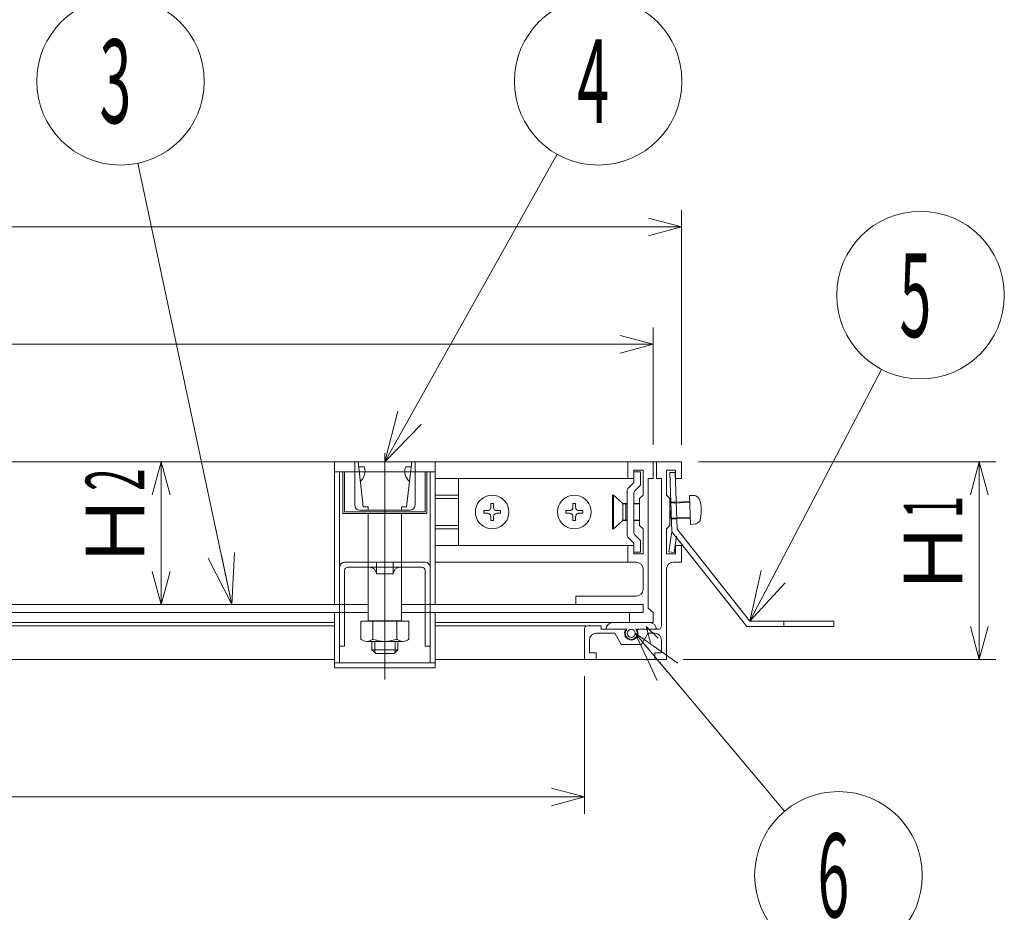
# Model space of a CAD drawing. Units: inches. Extents: x -204014 to -202662, y -371393 to -369543.
# Drawn here: x -203638 to -203345, y -370410 to -370143 of the extents above; entities that cross this region are included whole.
import ezdxf

# ---------------------------------------------------------------- set-up
doc = ezdxf.new("R2010")
doc.units = ezdxf.units.IN
doc.header["$LTSCALE"] = 5
doc.header["$MEASUREMENT"] = 0
doc.header["$PDMODE"] = 65
doc.header["$PDSIZE"] = 0.2
doc.linetypes.add('CENTER2', pattern=[28.575, 19.05, -3.175, 3.175, -3.175])
doc.linetypes.add('DIVIDE', pattern=[1.25, 0.5, -0.25, 0, -0.25, 0, -0.25])
doc.layers.get('DEFPOINTS').update_dxf_attribs({"color": 3, "linetype": 'DIVIDE', "lineweight": 0})
doc.layers.add('1', color=7, linetype='Continuous', lineweight=0)
doc.styles.add('DIMSTANDARD', font='MONOTXT.shx', dxfattribs={"width": 0.857143, "bigfont": 'EXTFONT.shx'})
doc.styles.add('MTSTANDARD', font='MONOTXT.shx', dxfattribs={"bigfont": 'EXTFONT.shx'})
doc.styles.add('MTSTANDARD8', font='MONOTXT.shx', dxfattribs={"width": 0.857143, "bigfont": 'EXTFONT.shx'})
doc.styles.get("Standard").update_dxf_attribs({"font": 'MONOTXT.shx', "width": 0.8, "bigfont": 'EXTFONT.shx'})
doc.dimstyles.new('DIMSTYEX_1', dxfattribs={"dimscale": 5, "dimtxt": 3.136, "dimasz": 2, "dimexe": 1, "dimexo": 1, "dimgap": 1, "dimtad": 3, "dimdec": 3, "dimdsep": 46, "dimtxsty": 'DIMSTANDARD', "dimblk": 'OPEN30', "dimblk1": 'OPEN30', "dimblk2": 'OPEN30', "dimsah": 1, "dimcen": 0, "dimclrd": 1, "dimclre": 1, "dimclrt": 7, "dimadec": 3, "dimazin": 2, "dimtfac": 0.5, "dimtdec": 3, "dimtofl": 0, "dimtmove": 0, "dimatfit": 3, "dimfxl": 1, "dimtolj": 1, "dimtzin": 0, "dimlwd": -1, "dimlwe": -1, "dimarcsym": 0})
doc.dimstyles.new('DIMSTYEX_4', dxfattribs={"dimscale": 5, "dimtxt": 3.5, "dimasz": 3, "dimexe": 1, "dimexo": 1, "dimgap": 1, "dimtad": 3, "dimdec": 3, "dimdsep": 46, "dimtxsty": 'Standard', "dimblk": 'OPEN30', "dimcen": 0, "dimclrd": 1, "dimclre": 1, "dimclrt": 7, "dimadec": 3, "dimazin": 2, "dimtfac": 0.5, "dimtdec": 4, "dimtofl": 0, "dimtmove": 0, "dimatfit": 3, "dimldrblk": 'OPEN30', "dimfxl": 1, "dimtolj": 1, "dimtzin": 0, "dimlwd": -1, "dimlwe": -1, "dimarcsym": 0})

# ---------------------------------------------------------------- blocks, each defined once
blk = doc.blocks.new('_OPEN30')
at = {"color": 0, "linetype": 'ByBlock', "lineweight": -2}
for p, q in [((-1, 0.268), (0, 0)), ((-1, 0.268), (0, 0)), ((0, 0), (-1, -0.268)), ((0, 0), (-1, 0)), ((0, 0), (-1, -0.268)), ((0, 0), (-1, 0))]:
    blk.add_line(p, q, dxfattribs=at)
blk = doc.blocks.new('_D1')
at = {"layer": '1', "color": 1, "linetype": 'ByBlock'}
for p, q in [((-203899.47, -370270.2), (-203899.47, -370235.2)), ((-203449.46, -370270.2), (-203449.46, -370235.2)), ((-203899.47, -370240.2), (-203449.46, -370240.2))]:
    blk.add_line(p, q, dxfattribs=at)
at = {"layer": 'DEFPOINTS', "color": 1, "linetype": 'ByBlock'}
for p in [(-203449.46, -370240.2), (-203899.47, -370275.2), (-203449.46, -370275.2)]:
    blk.add_point(p, dxfattribs=at)
at = {"layer": '1', "color": 1, "linetype": 'ByBlock', "xscale": 9.848077530128649, "yscale": 9.848077530128649, "zscale": 9.848077530128649, "rotation": 180}
blk.add_blockref('_OPEN30', (-203899.47, -370240.2), dxfattribs=at)
at = {"layer": '1', "color": 1, "linetype": 'ByBlock', "xscale": 9.848077530128649, "yscale": 9.848077530128649, "zscale": 9.848077530128649}
blk.add_blockref('_OPEN30', (-203449.46, -370240.2), dxfattribs=at)
at = {"layer": '1', "color": 7, "linetype": 'Continuous', "insert": (-203681.96, -370235.2), "char_height": 17.5, "attachment_point": 7, "line_spacing_factor": 0.803571, "style": 'MTSTANDARD8'}
blk.add_mtext('Ｅ', dxfattribs=at)
blk = doc.blocks.new('_D2')
at = {"layer": '1', "color": 1, "linetype": 'ByBlock'}
for p, q in [((-203907.97, -370270.2), (-203907.97, -370200.2)), ((-203440.96, -370270.2), (-203440.96, -370200.2)), ((-203907.97, -370205.2), (-203440.96, -370205.2))]:
    blk.add_line(p, q, dxfattribs=at)
at = {"layer": 'DEFPOINTS', "color": 1, "linetype": 'ByBlock'}
for p in [(-203440.96, -370205.2), (-203907.97, -370275.2), (-203440.96, -370275.2)]:
    blk.add_point(p, dxfattribs=at)
at = {"layer": '1', "color": 1, "linetype": 'ByBlock', "xscale": 9.848077530128649, "yscale": 9.848077530128649, "zscale": 9.848077530128649, "rotation": 180}
blk.add_blockref('_OPEN30', (-203907.97, -370205.2), dxfattribs=at)
at = {"layer": '1', "color": 1, "linetype": 'ByBlock', "xscale": 9.848077530128649, "yscale": 9.848077530128649, "zscale": 9.848077530128649}
blk.add_blockref('_OPEN30', (-203440.96, -370205.2), dxfattribs=at)
at = {"layer": '1', "color": 7, "linetype": 'Continuous', "insert": (-203681.96, -370200.2), "char_height": 17.5, "attachment_point": 7, "line_spacing_factor": 0.803571, "style": 'MTSTANDARD8'}
blk.add_mtext('Ｂ', dxfattribs=at)
blk = doc.blocks.new('_D5')
at = {"layer": '1', "color": 1, "linetype": 'ByBlock'}
for p, q in [((-203878.98, -370339.2), (-203878.98, -370380.2)), ((-203469.96, -370339.2), (-203469.96, -370380.2)), ((-203878.98, -370375.2), (-203469.96, -370375.2))]:
    blk.add_line(p, q, dxfattribs=at)
at = {"layer": 'DEFPOINTS', "color": 1, "linetype": 'ByBlock'}
for p in [(-203878.98, -370334.2), (-203469.96, -370334.2), (-203469.96, -370375.2)]:
    blk.add_point(p, dxfattribs=at)
at = {"layer": '1', "color": 1, "linetype": 'ByBlock', "xscale": 9.848077530128649, "yscale": 9.848077530128649, "zscale": 9.848077530128649, "rotation": 180}
blk.add_blockref('_OPEN30', (-203878.98, -370375.2), dxfattribs=at)
at = {"layer": '1', "color": 1, "linetype": 'ByBlock', "xscale": 9.848077530128649, "yscale": 9.848077530128649, "zscale": 9.848077530128649}
blk.add_blockref('_OPEN30', (-203469.96, -370375.2), dxfattribs=at)
at = {"layer": '1', "color": 7, "linetype": 'Continuous', "insert": (-203681.97, -370370.2), "char_height": 17.5, "attachment_point": 7, "line_spacing_factor": 0.803571, "style": 'MTSTANDARD8'}
blk.add_mtext('Ｄ', dxfattribs=at)
blk = doc.blocks.new('_D6')
at = {"layer": '1', "color": 1, "linetype": 'ByBlock'}
for p, q in [((-203435.96, -370275.2), (-203347.18, -370275.2)), ((-203352.18, -370275.2), (-203352.18, -370334.2)), ((-203440.46, -370334.2), (-203347.18, -370334.2))]:
    blk.add_line(p, q, dxfattribs=at)
at = {"layer": 'DEFPOINTS', "color": 1, "linetype": 'ByBlock'}
for p in [(-203440.96, -370275.2), (-203445.46, -370334.2), (-203352.18, -370334.2)]:
    blk.add_point(p, dxfattribs=at)
at = {"layer": '1', "color": 1, "linetype": 'ByBlock', "xscale": 9.848077530099545, "yscale": 9.848077530099545, "zscale": 9.848077530099545}
for p, rotation in [((-203352.18, -370275.2), 90), ((-203352.18, -370334.2), 270)]:
    blk.add_blockref('_OPEN30', p, dxfattribs=dict(at, rotation=rotation))
at = {"layer": '1', "color": 7, "linetype": 'Continuous', "insert": (-203357.18, -370315.95), "char_height": 17.5, "attachment_point": 7, "rotation": 90, "line_spacing_factor": 0.803571, "style": 'MTSTANDARD8'}
blk.add_mtext('Ｈ{\\W0.5x;1}', dxfattribs=at)
blk = doc.blocks.new('_D10')
at = {"layer": '1', "color": 1, "linetype": 'ByBlock'}
for p, q in [((-203626.2, -370275.2), (-203591.2, -370275.2)), ((-203596.2, -370317.8), (-203596.2, -370275.2)), ((-203626.2, -370317.8), (-203591.2, -370317.8))]:
    blk.add_line(p, q, dxfattribs=at)
at = {"layer": 'DEFPOINTS', "color": 1, "linetype": 'ByBlock'}
for p in [(-203631.2, -370275.2), (-203596.2, -370275.2), (-203631.2, -370317.8)]:
    blk.add_point(p, dxfattribs=at)
at = {"layer": '1', "color": 1, "linetype": 'ByBlock', "xscale": 9.848077530099545, "yscale": 9.848077530099545, "zscale": 9.848077530099545}
for p, rotation in [((-203596.2, -370275.2), 90), ((-203596.2, -370317.8), 270)]:
    blk.add_blockref('_OPEN30', p, dxfattribs=dict(at, rotation=rotation))
at = {"layer": '1', "color": 7, "linetype": 'Continuous', "insert": (-203601.2, -370307.75), "char_height": 17.5, "attachment_point": 7, "rotation": 90, "line_spacing_factor": 0.803571, "style": 'MTSTANDARD8'}
blk.add_mtext('Ｈ{\\W0.5x;2}', dxfattribs=at)
blk = doc.blocks.new('BALN2')
at = {"layer": '1', "color": 1, "linetype": 'ByBlock'}
blk.add_circle((-33.22, 156.08), 25, dxfattribs=at)
at = {"layer": '1', "color": 7, "linetype": 'Continuous', "insert": (-39.47, 143.58), "char_height": 25, "attachment_point": 7, "style": 'MTSTANDARD'}
blk.add_mtext('{\\W0.5x;3}', dxfattribs=at)
at = {"layer": '1', "color": 1, "linetype": 'ByBlock'}
blk.add_leader([(0, 0), (-28.01, 131.63)], dimstyle='DIMSTYEX_4', override={"dimclrd": 0}, dxfattribs=at)
blk = doc.blocks.new('BALN3')
at = {"layer": '1', "color": 1, "linetype": 'ByBlock'}
blk.add_circle((63.63, 113.48), 25, dxfattribs=at)
at = {"layer": '1', "color": 7, "linetype": 'Continuous', "insert": (57.38, 100.98), "char_height": 25, "attachment_point": 7, "style": 'MTSTANDARD'}
blk.add_mtext('{\\W0.5x;4}', dxfattribs=at)
at = {"layer": '1', "color": 1, "linetype": 'ByBlock'}
blk.add_leader([(0, 0), (51.4, 91.68)], dimstyle='DIMSTYEX_4', override={"dimclrd": 0}, dxfattribs=at)
blk = doc.blocks.new('BALN4')
at = {"layer": '1', "color": 1, "linetype": 'ByBlock'}
blk.add_circle((50.92, 97.25), 25, dxfattribs=at)
at = {"layer": '1', "color": 7, "linetype": 'Continuous', "insert": (44.67, 84.75), "char_height": 25, "attachment_point": 7, "style": 'MTSTANDARD'}
blk.add_mtext('{\\W0.5x;5}', dxfattribs=at)
at = {"layer": '1', "color": 1, "linetype": 'ByBlock'}
blk.add_leader([(0, 0), (39.32, 75.11)], dimstyle='DIMSTYEX_4', override={"dimclrd": 0}, dxfattribs=at)
blk = doc.blocks.new('BALN5')
at = {"layer": '1', "color": 1, "linetype": 'ByBlock'}
blk.add_circle((60.6, -72.2), 25, dxfattribs=at)
at = {"layer": '1', "color": 7, "linetype": 'Continuous', "insert": (54.35, -84.7), "char_height": 25, "attachment_point": 7, "style": 'MTSTANDARD'}
blk.add_mtext('{\\W0.5x;6}', dxfattribs=at)
at = {"layer": '1', "color": 1, "linetype": 'ByBlock'}
blk.add_leader([(0, 0), (44.53, -53.05)], dimstyle='DIMSTYEX_4', override={"dimclrd": 0}, dxfattribs=at)

msp = doc.modelspace()

# ---------------------------------------------------------------- linework, layer by layer
at = {"layer": '1', "color": 7, "linetype": 'CENTER2'}
msp.add_line((-203529.4666, -370272.7034), (-203529.4666, -370340.2034), dxfattribs=at)
at = {"layer": '1', "color": 7, "linetype": 'Continuous'}
for p, q in [((-203889.4626, -370275.2034), (-203509.4626, -370275.2034)), ((-203544.9666, -370275.2034), (-203513.9666, -370275.2034)), ((-203544.4666, -370275.2034), (-203544.4666, -370278.2034)), ((-203544.4666, -370275.2034), (-203514.4666, -370275.2034)), ((-203538.4666, -370275.2034), (-203538.4666, -370278.7034)), ((-203535.9666, -370288.7034), (-203537.4666, -370275.2034)), ((-203537.2196, -370276.6954), (-203535.5316, -370276.7264)), ((-203521.5636, -370276.6954), (-203523.2506, -370276.7264)), ((-203522.9666, -370288.7034), (-203521.4666, -370275.2034)), ((-203520.4666, -370288.2034), (-203520.4666, -370275.2034)), ((-203520.4666, -370278.7034), (-203520.4666, -370275.2034)), ((-203514.4666, -370275.2034), (-203514.4666, -370278.2034)), ((-203457.4626, -370275.2034), (-203509.4626, -370275.2034)), ((-203457.4626, -370275.2034), (-203456.4626, -370275.2034)), ((-203456.9626, -370275.2034), (-203449.4626, -370275.2034)), ((-203456.9626, -370280.2034), (-203456.9626, -370275.2034)), ((-203452.4626, -370277.7034), (-203455.1626, -370277.7034)), ((-203455.1626, -370277.7034), (-203455.1626, -370280.2034)), ((-203452.4626, -370285.2034), (-203452.4626, -370277.7034)), ((-203449.4626, -370275.2034), (-203448.4626, -370275.2034)), ((-203449.4626, -370275.2034), (-203449.4626, -370280.2034)), ((-203440.9626, -370275.2034), (-203448.4626, -370275.2034)), ((-203448.4626, -370275.2034), (-203448.4626, -370280.2034)), ((-203445.4626, -370277.7034), (-203442.7626, -370277.7034)), ((-203445.4626, -370285.2034), (-203445.4626, -370277.7034)), ((-203442.7626, -370277.7034), (-203442.7626, -370280.2034)), ((-203440.9626, -370280.2034), (-203440.9626, -370275.2034)), ((-203544.4666, -370278.2034), (-203541.4666, -370278.2034)), ((-203544.4666, -370278.2034), (-203542.9666, -370278.2034)), ((-203544.4666, -370278.2034), (-203541.9666, -370278.2034)), ((-203544.4666, -370317.8034), (-203544.4666, -370278.2034)), ((-203542.9666, -370278.2034), (-203542.9666, -370317.8034)), ((-203541.9666, -370290.7034), (-203541.9666, -370278.2034)), ((-203541.9666, -370278.2034), (-203516.9666, -370278.2034)), ((-203541.4666, -370278.2034), (-203541.4666, -370290.2034)), ((-203538.4666, -370278.7034), (-203538.4666, -370288.2034)), ((-203517.4666, -370290.2034), (-203517.4666, -370278.2034)), ((-203514.4666, -370278.2034), (-203517.4666, -370278.2034)), ((-203516.9666, -370278.2034), (-203516.9666, -370290.7034)), ((-203516.9666, -370278.2034), (-203514.4666, -370278.2034)), ((-203514.4666, -370278.2034), (-203515.9666, -370278.2034)), ((-203515.9666, -370278.2034), (-203515.9666, -370317.8034)), ((-203514.4666, -370317.8034), (-203514.4666, -370278.2034)), ((-203509.4626, -370280.2034), (-203514.4666, -370280.2034)), ((-203509.4646, -370280.2034), (-203456.4626, -370280.2034)), ((-203507.4626, -370300.2034), (-203507.4626, -370280.2034)), ((-203455.1626, -370280.2034), (-203456.9626, -370280.2034)), ((-203455.1626, -370278.2034), (-203453.1626, -370278.2034)), ((-203455.1626, -370278.2034), (-203455.1626, -370281.1834)), ((-203453.1626, -370278.2034), (-203453.1626, -370282.0034)), ((-203449.4626, -370280.2034), (-203450.9626, -370280.2034)), ((-203450.9626, -370280.2034), (-203450.9626, -370318.9374)), ((-203448.4626, -370280.2034), (-203446.9626, -370280.2034)), ((-203446.9626, -370280.2034), (-203446.9626, -370324.2034)), ((-203442.8996, -370278.3854), (-203444.4996, -370278.3854)), ((-203444.4996, -370278.3854), (-203443.8796, -370296.1194)), ((-203442.8996, -370278.3854), (-203442.3056, -370295.3824)), ((-203442.7626, -370280.2034), (-203440.9626, -370280.2034)), ((-203457.1626, -370283.5934), (-203457.1626, -370297.3034)), ((-203455.3626, -370281.5834), (-203457.0126, -370283.2334)), ((-203453.3626, -370282.4034), (-203454.9626, -370284.0034)), ((-203509.4626, -370285.2034), (-203514.4666, -370285.2034)), ((-203509.4626, -370286.2034), (-203514.4666, -370286.2034)), ((-203509.4626, -370285.2034), (-203507.4626, -370285.2034)), ((-203507.4626, -370286.2034), (-203509.4626, -370286.2034)), ((-203500.6766, -370286.3734), (-203501.2926, -370286.9894)), ((-203499.9626, -370285.8734), (-203500.6766, -370286.3734)), ((-203499.1726, -370285.5054), (-203499.9626, -370285.8734)), ((-203498.3306, -370285.2794), (-203499.1726, -370285.5054)), ((-203497.4626, -370285.2034), (-203498.3306, -370285.2794)), ((-203496.5946, -370285.2794), (-203497.4626, -370285.2034)), ((-203495.7526, -370285.5054), (-203496.5946, -370285.2794)), ((-203494.9626, -370285.8734), (-203495.7526, -370285.5054)), ((-203494.2486, -370286.3734), (-203494.9626, -370285.8734)), ((-203493.6326, -370286.9894), (-203494.2486, -370286.3734)), ((-203476.1766, -370286.3734), (-203476.7926, -370286.9894)), ((-203475.4626, -370285.8734), (-203476.1766, -370286.3734)), ((-203474.6726, -370285.5054), (-203475.4626, -370285.8734)), ((-203473.8306, -370285.2794), (-203474.6726, -370285.5054)), ((-203472.9626, -370285.2034), (-203473.8306, -370285.2794)), ((-203472.0946, -370285.2794), (-203472.9626, -370285.2034)), ((-203471.2526, -370285.5054), (-203472.0946, -370285.2794)), ((-203470.4626, -370285.8734), (-203471.2526, -370285.5054)), ((-203469.7486, -370286.3734), (-203470.4626, -370285.8734)), ((-203469.1326, -370286.9894), (-203469.7486, -370286.3734)), ((-203461.5486, -370295.2034), (-203461.5486, -370285.2034)), ((-203461.5486, -370285.2034), (-203461.2176, -370285.2034)), ((-203461.2176, -370285.2034), (-203461.2176, -370295.2034)), ((-203458.4626, -370287.7034), (-203461.2176, -370285.2034)), ((-203455.1626, -370296.5034), (-203455.1626, -370284.4034)), ((-203453.4626, -370286.2034), (-203452.4626, -370285.2034)), ((-203453.4626, -370290.2034), (-203453.4626, -370286.2034)), ((-203444.4626, -370286.2034), (-203445.4626, -370285.2034)), ((-203444.4626, -370290.2034), (-203444.4626, -370286.2034)), ((-203438.2596, -370293.9094), (-203438.5606, -370285.2874)), ((-203438.5606, -370285.2874), (-203437.0406, -370285.3304)), ((-203437.0576, -370285.2924), (-203437.0246, -370285.2994)), ((-203437.0246, -370285.2994), (-203436.8536, -370285.3444)), ((-203436.8536, -370285.3444), (-203436.6896, -370285.4024)), ((-203436.6896, -370285.4024), (-203436.5296, -370285.4744)), ((-203436.5296, -370285.4744), (-203436.3776, -370285.5584)), ((-203436.3776, -370285.5584), (-203436.2346, -370285.6554)), ((-203436.2346, -370285.6554), (-203436.0996, -370285.7634)), ((-203436.0996, -370285.7634), (-203435.9766, -370285.8834)), ((-203435.9766, -370285.8834), (-203435.8646, -370286.0114)), ((-203435.8646, -370286.0114), (-203435.7646, -370286.1504)), ((-203435.7646, -370286.1504), (-203435.6786, -370286.2944)), ((-203435.6786, -370286.2944), (-203435.6056, -370286.4464)), ((-203435.6056, -370286.4464), (-203435.5926, -370286.4774)), ((-203435.5996, -370286.4704), (-203435.3326, -370287.4574)), ((-203529.4666, -370289.7034), (-203536.9666, -370289.7034)), ((-203534.4666, -370288.7034), (-203535.9666, -370288.7034)), ((-203534.4666, -370289.7034), (-203534.4666, -370288.7034)), ((-203529.4666, -370289.7034), (-203521.9666, -370289.7034)), ((-203524.4666, -370289.7034), (-203524.4666, -370288.7034)), ((-203524.4666, -370288.7034), (-203522.9666, -370288.7034)), ((-203502.3866, -370289.3354), (-203502.4626, -370290.2034)), ((-203502.1606, -370288.4934), (-203502.3866, -370289.3354)), ((-203501.7926, -370287.7034), (-203502.1606, -370288.4934)), ((-203501.2926, -370286.9894), (-203501.7926, -370287.7034)), ((-203499.9626, -370289.8034), (-203499.9626, -370290.6034)), ((-203499.9626, -370289.8034), (-203498.9626, -370289.8034)), ((-203498.9666, -370289.7984), (-203498.8626, -370289.8034)), ((-203498.8626, -370289.8034), (-203498.6886, -370289.7884)), ((-203498.6886, -370289.7884), (-203498.5206, -370289.7434)), ((-203498.5206, -370289.7434), (-203498.3626, -370289.6694)), ((-203498.3626, -370289.6694), (-203498.2196, -370289.5694)), ((-203498.2196, -370289.5694), (-203498.0966, -370289.4464)), ((-203498.0966, -370289.4464), (-203497.9966, -370289.3034)), ((-203497.9966, -370289.3034), (-203497.9226, -370289.1454)), ((-203497.9226, -370289.1454), (-203497.8776, -370288.9774)), ((-203497.8776, -370288.9774), (-203497.8626, -370288.8034)), ((-203497.8626, -370288.8034), (-203497.8676, -370288.6994)), ((-203497.0626, -370287.7034), (-203497.8626, -370287.7034)), ((-203497.8626, -370287.7034), (-203497.8626, -370288.7034)), ((-203497.0626, -370287.7034), (-203497.0626, -370288.7034)), ((-203497.0566, -370288.6994), (-203497.0626, -370288.8034)), ((-203497.0626, -370288.8034), (-203497.0476, -370288.9774)), ((-203497.0476, -370288.9774), (-203497.0026, -370289.1454)), ((-203497.0026, -370289.1454), (-203496.9286, -370289.3034)), ((-203496.9286, -370289.3034), (-203496.8286, -370289.4464)), ((-203496.8286, -370289.4464), (-203496.7056, -370289.5694)), ((-203496.7056, -370289.5694), (-203496.5626, -370289.6694)), ((-203496.5626, -370289.6694), (-203496.4046, -370289.7434)), ((-203496.4046, -370289.7434), (-203496.2366, -370289.7884)), ((-203496.2366, -370289.7884), (-203496.0626, -370289.8034)), ((-203496.0626, -370289.8034), (-203495.9576, -370289.7984)), ((-203494.9626, -370289.8034), (-203495.9626, -370289.8034)), ((-203494.9626, -370290.6034), (-203494.9626, -370289.8034)), ((-203493.1326, -370287.7034), (-203493.6326, -370286.9894)), ((-203492.7636, -370288.4934), (-203493.1326, -370287.7034)), ((-203492.5386, -370289.3354), (-203492.7636, -370288.4934)), ((-203492.4626, -370290.2034), (-203492.5386, -370289.3354)), ((-203477.8866, -370289.3354), (-203477.9626, -370290.2034)), ((-203477.6606, -370288.4934), (-203477.8866, -370289.3354)), ((-203477.2926, -370287.7034), (-203477.6606, -370288.4934)), ((-203476.7926, -370286.9894), (-203477.2926, -370287.7034)), ((-203475.4626, -370289.8034), (-203475.4626, -370290.6034)), ((-203475.4626, -370289.8034), (-203474.4626, -370289.8034)), ((-203474.4666, -370289.7984), (-203474.3626, -370289.8034)), ((-203474.3626, -370289.8034), (-203474.1886, -370289.7884)), ((-203474.1886, -370289.7884), (-203474.0206, -370289.7434)), ((-203474.0206, -370289.7434), (-203473.8626, -370289.6694)), ((-203473.8626, -370289.6694), (-203473.7196, -370289.5694)), ((-203473.7196, -370289.5694), (-203473.5966, -370289.4464)), ((-203473.5966, -370289.4464), (-203473.4966, -370289.3034)), ((-203473.4966, -370289.3034), (-203473.4226, -370289.1454)), ((-203473.4226, -370289.1454), (-203473.3776, -370288.9774)), ((-203473.3776, -370288.9774), (-203473.3626, -370288.8034)), ((-203473.3626, -370288.8034), (-203473.3676, -370288.6994)), ((-203472.5626, -370287.7034), (-203473.3626, -370287.7034)), ((-203473.3626, -370287.7034), (-203473.3626, -370288.7034)), ((-203472.5626, -370287.7034), (-203472.5626, -370288.7034)), ((-203472.5566, -370288.6994), (-203472.5626, -370288.8034)), ((-203472.5626, -370288.8034), (-203472.5476, -370288.9774)), ((-203472.5476, -370288.9774), (-203472.5026, -370289.1454)), ((-203472.5026, -370289.1454), (-203472.4286, -370289.3034)), ((-203472.4286, -370289.3034), (-203472.3286, -370289.4464)), ((-203472.3286, -370289.4464), (-203472.2056, -370289.5694)), ((-203472.2056, -370289.5694), (-203472.0626, -370289.6694)), ((-203472.0626, -370289.6694), (-203471.9046, -370289.7434)), ((-203471.9046, -370289.7434), (-203471.7366, -370289.7884)), ((-203471.7366, -370289.7884), (-203471.5626, -370289.8034)), ((-203471.5626, -370289.8034), (-203471.4576, -370289.7984)), ((-203470.4626, -370289.8034), (-203471.4626, -370289.8034)), ((-203470.4626, -370290.6034), (-203470.4626, -370289.8034)), ((-203468.6326, -370287.7034), (-203469.1326, -370286.9894)), ((-203468.2636, -370288.4934), (-203468.6326, -370287.7034)), ((-203468.0386, -370289.3354), (-203468.2636, -370288.4934)), ((-203467.9626, -370290.2034), (-203468.0386, -370289.3354)), ((-203458.4626, -370292.7034), (-203458.4626, -370287.7034)), ((-203458.4626, -370287.7034), (-203457.1626, -370287.7034)), ((-203458.4626, -370287.8034), (-203457.1626, -370287.8034)), ((-203457.5626, -370290.2034), (-203457.5626, -370287.7034)), ((-203455.1626, -370287.7034), (-203453.4626, -370287.7034)), ((-203455.1626, -370287.8034), (-203453.4626, -370287.8034)), ((-203444.1876, -370287.2954), (-203444.4956, -370287.3074)), ((-203444.4956, -370287.3074), (-203444.3216, -370292.3044)), ((-203438.4876, -370287.3984), (-203444.4836, -370287.6074)), ((-203442.5896, -370287.2404), (-203444.1876, -370287.2954)), ((-203438.4986, -370287.0984), (-203442.5906, -370287.2404)), ((-203435.3326, -370287.4574), (-203435.1556, -370288.4644)), ((-203435.1556, -370288.4644), (-203435.0746, -370289.4804)), ((-203435.0746, -370289.4804), (-203435.0836, -370290.5004)), ((-203516.9666, -370290.7034), (-203541.9666, -370290.7034)), ((-203541.4666, -370290.2034), (-203517.4666, -370290.2034)), ((-203534.4666, -370290.7034), (-203534.4666, -370322.7034)), ((-203524.4666, -370322.7034), (-203524.4666, -370290.7034)), ((-203502.4626, -370290.2034), (-203502.3866, -370291.0714)), ((-203502.3866, -370291.0714), (-203502.1606, -370291.9134)), ((-203502.1606, -370291.9134), (-203501.7926, -370292.7034)), ((-203501.7926, -370292.7034), (-203501.2926, -370293.4174)), ((-203499.9626, -370290.6034), (-203498.9626, -370290.6034)), ((-203498.8626, -370290.6034), (-203498.9666, -370290.6094)), ((-203498.6886, -370290.6184), (-203498.8626, -370290.6034)), ((-203498.5206, -370290.6634), (-203498.6886, -370290.6184)), ((-203498.3626, -370290.7374), (-203498.5206, -370290.6634)), ((-203498.2196, -370290.8374), (-203498.3626, -370290.7374)), ((-203498.0966, -370290.9604), (-203498.2196, -370290.8374)), ((-203497.9966, -370291.1034), (-203498.0966, -370290.9604)), ((-203497.9226, -370291.2614), (-203497.9966, -370291.1034)), ((-203497.8776, -370291.4294), (-203497.9226, -370291.2614)), ((-203497.8626, -370291.6034), (-203497.8776, -370291.4294)), ((-203497.8676, -370291.7084), (-203497.8626, -370291.6034)), ((-203497.8626, -370292.7034), (-203497.8626, -370291.7034)), ((-203497.8626, -370292.7034), (-203497.0626, -370292.7034)), ((-203497.0476, -370291.4294), (-203497.0626, -370291.6034)), ((-203497.0626, -370291.6034), (-203497.0566, -370291.7084)), ((-203497.0626, -370292.7034), (-203497.0626, -370291.7034)), ((-203497.0026, -370291.2614), (-203497.0476, -370291.4294)), ((-203496.9286, -370291.1034), (-203497.0026, -370291.2614)), ((-203496.8286, -370290.9604), (-203496.9286, -370291.1034)), ((-203496.7056, -370290.8374), (-203496.8286, -370290.9604)), ((-203496.5626, -370290.7374), (-203496.7056, -370290.8374)), ((-203496.4046, -370290.6634), (-203496.5626, -370290.7374)), ((-203496.2366, -370290.6184), (-203496.4046, -370290.6634)), ((-203496.0626, -370290.6034), (-203496.2366, -370290.6184)), ((-203495.9576, -370290.6094), (-203496.0626, -370290.6034)), ((-203494.9626, -370290.6034), (-203495.9626, -370290.6034)), ((-203493.6326, -370293.4174), (-203493.1326, -370292.7034)), ((-203493.1326, -370292.7034), (-203492.7636, -370291.9134)), ((-203492.7636, -370291.9134), (-203492.5386, -370291.0714)), ((-203492.5386, -370291.0714), (-203492.4626, -370290.2034)), ((-203477.9626, -370290.2034), (-203477.8866, -370291.0714)), ((-203477.8866, -370291.0714), (-203477.6606, -370291.9134)), ((-203477.6606, -370291.9134), (-203477.2926, -370292.7034)), ((-203477.2926, -370292.7034), (-203476.7926, -370293.4174)), ((-203475.4626, -370290.6034), (-203474.4626, -370290.6034)), ((-203474.3626, -370290.6034), (-203474.4666, -370290.6094)), ((-203474.1886, -370290.6184), (-203474.3626, -370290.6034)), ((-203474.0206, -370290.6634), (-203474.1886, -370290.6184)), ((-203473.8626, -370290.7374), (-203474.0206, -370290.6634)), ((-203473.7196, -370290.8374), (-203473.8626, -370290.7374)), ((-203473.5966, -370290.9604), (-203473.7196, -370290.8374)), ((-203473.4966, -370291.1034), (-203473.5966, -370290.9604)), ((-203473.4226, -370291.2614), (-203473.4966, -370291.1034)), ((-203473.3776, -370291.4294), (-203473.4226, -370291.2614)), ((-203473.3626, -370291.6034), (-203473.3776, -370291.4294)), ((-203473.3676, -370291.7084), (-203473.3626, -370291.6034)), ((-203473.3626, -370292.7034), (-203473.3626, -370291.7034)), ((-203473.3626, -370292.7034), (-203472.5626, -370292.7034)), ((-203472.5476, -370291.4294), (-203472.5626, -370291.6034)), ((-203472.5626, -370291.6034), (-203472.5566, -370291.7084)), ((-203472.5626, -370292.7034), (-203472.5626, -370291.7034)), ((-203472.5026, -370291.2614), (-203472.5476, -370291.4294)), ((-203472.4286, -370291.1034), (-203472.5026, -370291.2614)), ((-203472.3286, -370290.9604), (-203472.4286, -370291.1034)), ((-203472.2056, -370290.8374), (-203472.3286, -370290.9604)), ((-203472.0626, -370290.7374), (-203472.2056, -370290.8374)), ((-203471.9046, -370290.6634), (-203472.0626, -370290.7374)), ((-203471.7366, -370290.6184), (-203471.9046, -370290.6634)), ((-203471.5626, -370290.6034), (-203471.7366, -370290.6184)), ((-203471.4576, -370290.6094), (-203471.5626, -370290.6034)), ((-203470.4626, -370290.6034), (-203471.4626, -370290.6034)), ((-203469.1326, -370293.4174), (-203468.6326, -370292.7034)), ((-203468.6326, -370292.7034), (-203468.2636, -370291.9134)), ((-203468.2636, -370291.9134), (-203468.0386, -370291.0714)), ((-203468.0386, -370291.0714), (-203467.9626, -370290.2034)), ((-203458.4626, -370292.7034), (-203461.2176, -370295.2034)), ((-203458.4626, -370292.6034), (-203457.1626, -370292.6034)), ((-203458.4626, -370292.7034), (-203457.1626, -370292.7034)), ((-203457.5626, -370290.2034), (-203457.5626, -370292.7034)), ((-203455.1626, -370292.6034), (-203453.4626, -370292.6034)), ((-203455.1626, -370292.7034), (-203453.4626, -370292.7034)), ((-203453.4626, -370290.2034), (-203453.4626, -370294.2034)), ((-203444.4626, -370290.2034), (-203444.4626, -370294.2034)), ((-203438.3346, -370291.7954), (-203444.3306, -370292.0044)), ((-203444.3206, -370292.3044), (-203444.0126, -370292.2924)), ((-203444.0126, -370292.2914), (-203442.4156, -370292.2354)), ((-203442.4146, -370292.2374), (-203438.3236, -370292.0954)), ((-203435.4556, -370292.7044), (-203435.5316, -370292.8554)), ((-203435.3926, -370292.5484), (-203435.4556, -370292.7044)), ((-203435.3816, -370292.5154), (-203435.3926, -370292.5484)), ((-203435.1906, -370291.5174), (-203435.3876, -370292.5204)), ((-203435.0836, -370290.5004), (-203435.1906, -370291.5174)), ((-203509.4626, -370294.2034), (-203514.4666, -370294.2034)), ((-203509.4626, -370295.2034), (-203514.4666, -370295.2034)), ((-203507.4626, -370294.2034), (-203509.4626, -370294.2034)), ((-203507.4626, -370295.2034), (-203509.4626, -370295.2034)), ((-203501.2926, -370293.4174), (-203500.6766, -370294.0334)), ((-203500.6766, -370294.0334), (-203499.9626, -370294.5334)), ((-203499.9626, -370294.5334), (-203499.1726, -370294.9024)), ((-203499.1726, -370294.9024), (-203498.3306, -370295.1274)), ((-203498.3306, -370295.1274), (-203497.4626, -370295.2034)), ((-203497.4626, -370295.2034), (-203496.5946, -370295.1274)), ((-203496.5946, -370295.1274), (-203495.7526, -370294.9024)), ((-203495.7526, -370294.9024), (-203494.9626, -370294.5334)), ((-203494.9626, -370294.5334), (-203494.2486, -370294.0334)), ((-203494.2486, -370294.0334), (-203493.6326, -370293.4174)), ((-203476.7926, -370293.4174), (-203476.1766, -370294.0334)), ((-203476.1766, -370294.0334), (-203475.4626, -370294.5334)), ((-203475.4626, -370294.5334), (-203474.6726, -370294.9024)), ((-203474.6726, -370294.9024), (-203473.8306, -370295.1274)), ((-203473.8306, -370295.1274), (-203472.9626, -370295.2034)), ((-203472.9626, -370295.2034), (-203472.0946, -370295.1274)), ((-203472.0946, -370295.1274), (-203471.2526, -370294.9024)), ((-203471.2526, -370294.9024), (-203470.4626, -370294.5334)), ((-203470.4626, -370294.5334), (-203469.7486, -370294.0334)), ((-203469.7486, -370294.0334), (-203469.1326, -370293.4174)), ((-203461.2176, -370295.2034), (-203461.5486, -370295.2034)), ((-203453.4626, -370294.2034), (-203452.4626, -370295.2034)), ((-203452.4626, -370295.2034), (-203452.4626, -370302.7034)), ((-203444.4626, -370294.2034), (-203445.4626, -370295.2034)), ((-203445.4626, -370295.2034), (-203445.4626, -370302.7034)), ((-203442.3056, -370295.3824), (-203420.6096, -370322.7854)), ((-203438.2596, -370293.9094), (-203436.7456, -370293.7604)), ((-203436.7276, -370293.7914), (-203436.7606, -370293.8004)), ((-203436.5606, -370293.7344), (-203436.7276, -370293.7914)), ((-203436.4006, -370293.6644), (-203436.5606, -370293.7344)), ((-203436.2476, -370293.5824), (-203436.4006, -370293.6644)), ((-203436.1006, -370293.4864), (-203436.2476, -370293.5824)), ((-203435.9656, -370293.3814), (-203436.1006, -370293.4864)), ((-203435.8386, -370293.2634), (-203435.9656, -370293.3814)), ((-203435.7236, -370293.1354), (-203435.8386, -370293.2634)), ((-203435.6216, -370292.9994), (-203435.7236, -370293.1354)), ((-203435.5316, -370292.8554), (-203435.6216, -370292.9994)), ((-203455.3626, -370299.3034), (-203456.9626, -370297.7034)), ((-203453.3626, -370298.5034), (-203454.9626, -370296.9034)), ((-203443.8796, -370296.1194), (-203444.7146, -370302.0614)), ((-203443.8796, -370296.1194), (-203421.4996, -370324.3854)), ((-203443.1306, -370302.2844), (-203442.4456, -370297.4104)), ((-203509.4626, -370300.2034), (-203514.4666, -370300.2034)), ((-203456.9626, -370300.2034), (-203509.4626, -370300.2034)), ((-203456.9626, -370300.2034), (-203455.1626, -370300.2034)), ((-203456.9626, -370305.2034), (-203456.9626, -370300.2034)), ((-203455.1626, -370302.2034), (-203455.1626, -370299.7034)), ((-203455.1626, -370300.2034), (-203455.1626, -370302.7034)), ((-203453.1626, -370302.2034), (-203453.1626, -370298.9034)), ((-203440.9626, -370300.2034), (-203442.7626, -370300.2034)), ((-203442.7626, -370300.2034), (-203442.7626, -370302.7034)), ((-203440.9626, -370300.2034), (-203440.9626, -370302.7034)), ((-203453.1626, -370302.2034), (-203455.1626, -370302.2034)), ((-203455.1626, -370302.7034), (-203453.1626, -370302.7034)), ((-203455.1626, -370302.7034), (-203452.4626, -370302.7034)), ((-203442.7626, -370302.7034), (-203445.4626, -370302.7034)), ((-203444.7146, -370302.0614), (-203443.1306, -370302.2844)), ((-203440.9626, -370302.7034), (-203440.9626, -370305.2034)), ((-203542.9666, -370330.2034), (-203542.9666, -370306.6984)), ((-203534.4666, -370305.2034), (-203541.4666, -370305.2034)), ((-203540.4666, -370306.7034), (-203534.4666, -370306.7034)), ((-203534.4766, -370306.7034), (-203524.4546, -370306.7034)), ((-203524.4666, -370305.2034), (-203534.4666, -370305.2034)), ((-203531.9646, -370305.2034), (-203531.9646, -370308.7034)), ((-203526.9646, -370308.7034), (-203526.9646, -370305.2034)), ((-203524.4666, -370306.7034), (-203518.4666, -370306.7034)), ((-203517.4626, -370305.2034), (-203524.4626, -370305.2034)), ((-203515.9666, -370330.2034), (-203515.9666, -370306.7034)), ((-203509.4626, -370305.2034), (-203514.4666, -370305.2034)), ((-203456.4626, -370305.2034), (-203509.4646, -370305.2034)), ((-203454.4626, -370305.2034), (-203456.9626, -370305.2034)), ((-203452.4626, -370307.2034), (-203452.4626, -370313.3034)), ((-203445.4626, -370307.2034), (-203445.4626, -370334.2034)), ((-203440.9626, -370305.2034), (-203443.4626, -370305.2034)), ((-203541.4666, -370330.2034), (-203541.4666, -370307.7034)), ((-203531.9646, -370308.7034), (-203526.9646, -370308.7034)), ((-203517.4666, -370330.2034), (-203517.4666, -370307.6984)), ((-203472.4626, -370317.8034), (-203472.4626, -370315.3034)), ((-203472.4626, -370315.3034), (-203454.4626, -370315.3034)), ((-203804.4666, -370317.8034), (-203544.4106, -370317.8034)), ((-203544.4666, -370317.8034), (-203534.4666, -370317.8034)), ((-203524.4666, -370317.8034), (-203514.4666, -370317.8034)), ((-203515.4666, -370317.8034), (-203472.4626, -370317.8034)), ((-203452.4626, -370317.8034), (-203472.4626, -370317.8034)), ((-203452.4626, -370320.2034), (-203452.4626, -370317.8034)), ((-203452.4626, -370317.8034), (-203452.4626, -370320.1034)), ((-203449.4556, -370320.2024), (-203450.9626, -370318.9384)), ((-203544.4666, -370320.2034), (-203805.4676, -370320.2034)), ((-203542.9666, -370320.2034), (-203544.4666, -370320.2034)), ((-203544.4666, -370320.2034), (-203544.4666, -370335.2034)), ((-203542.9666, -370335.2034), (-203542.9666, -370320.2034)), ((-203542.9666, -370320.2034), (-203541.4666, -370320.2034)), ((-203541.4666, -370320.2034), (-203534.4666, -370320.2034)), ((-203524.4666, -370320.2034), (-203517.4666, -370320.2034)), ((-203517.4666, -370320.2034), (-203515.9666, -370320.2034)), ((-203514.4666, -370320.2034), (-203515.9666, -370320.2034)), ((-203515.9666, -370320.2034), (-203515.9666, -370335.2034)), ((-203515.9666, -370320.2034), (-203515.9666, -370330.2034)), ((-203514.4666, -370335.2034), (-203514.4666, -370320.2034)), ((-203456.4626, -370320.2034), (-203514.4666, -370320.2034)), ((-203456.4626, -370323.2034), (-203456.4626, -370320.2034)), ((-203456.4626, -370320.2034), (-203452.4626, -370320.2034)), ((-203449.4626, -370320.2034), (-203449.4626, -370323.2034)), ((-203804.4666, -370323.2034), (-203544.4666, -370323.2034)), ((-203804.4666, -370324.2034), (-203544.4666, -370324.2034)), ((-203536.6416, -370322.7524), (-203536.6416, -370328.1644)), ((-203536.6416, -370322.7524), (-203522.2956, -370322.7524)), ((-203534.4666, -370322.7034), (-203524.4666, -370322.7034)), ((-203533.0556, -370322.7524), (-203533.0556, -370328.1644)), ((-203525.8816, -370322.7524), (-203525.8816, -370328.1644)), ((-203522.2956, -370322.7524), (-203522.2956, -370328.1644)), ((-203461.4626, -370323.2034), (-203514.4666, -370323.2034)), ((-203469.4626, -370324.2034), (-203514.4666, -370324.2034)), ((-203464.9626, -370324.2034), (-203468.9626, -370324.2034)), ((-203464.9626, -370325.2034), (-203464.9626, -370324.2034)), ((-203461.4626, -370323.2034), (-203450.4626, -370323.2034)), ((-203449.4626, -370323.2034), (-203456.4626, -370323.2034)), ((-203447.9646, -370327.8914), (-203451.4816, -370324.3374)), ((-203451.4816, -370324.3374), (-203450.2126, -370329.1734)), ((-203395.4996, -370324.3854), (-203421.4996, -370324.3854)), ((-203395.4996, -370322.7854), (-203420.6096, -370322.7854)), ((-203410.4996, -370324.3854), (-203410.4996, -370322.7854)), ((-203395.4996, -370324.3854), (-203410.4996, -370324.3854)), ((-203395.4996, -370324.3854), (-203395.4996, -370322.7854)), ((-203469.9626, -370325.1034), (-203469.9626, -370334.2034)), ((-203460.8626, -370326.4034), (-203466.4626, -370326.4034)), ((-203458.1626, -370325.2034), (-203464.9626, -370325.2034)), ((-203458.9626, -370329.7034), (-203460.8676, -370326.4044)), ((-203458.0626, -370325.2034), (-203458.1626, -370325.2034)), ((-203458.0626, -370325.2034), (-203457.3036, -370325.2034)), ((-203453.8626, -370325.2034), (-203454.6216, -370325.2034)), ((-203447.9626, -370325.2034), (-203453.8626, -370325.2034)), ((-203452.9626, -370329.7034), (-203451.0516, -370326.4074)), ((-203451.0566, -370326.4034), (-203448.9626, -370326.4034)), ((-203541.4666, -370330.2034), (-203542.9666, -370330.2034)), ((-203536.5526, -370328.2404), (-203536.6566, -370328.1554)), ((-203536.1746, -370328.4854), (-203536.5526, -370328.2404)), ((-203535.7556, -370328.6664), (-203536.1746, -370328.4854)), ((-203535.3086, -370328.7764), (-203535.7556, -370328.6664)), ((-203534.8486, -370328.8144), (-203535.3086, -370328.7764)), ((-203534.3886, -370328.7764), (-203534.8486, -370328.8144)), ((-203534.8486, -370328.8144), (-203524.0886, -370328.8144)), ((-203533.9416, -370328.6664), (-203534.3886, -370328.7764)), ((-203533.5226, -370328.4854), (-203533.9416, -370328.6664)), ((-203533.1446, -370328.2404), (-203533.5226, -370328.4854)), ((-203533.3676, -370331.3404), (-203533.3676, -370328.8144)), ((-203533.0406, -370328.1554), (-203533.1446, -370328.2404)), ((-203532.7216, -370328.2834), (-203533.0316, -370328.1734)), ((-203531.1206, -370328.6804), (-203532.7216, -370328.2834)), ((-203532.5096, -370332.1334), (-203532.5096, -370328.8144)), ((-203529.4686, -370328.8144), (-203531.1206, -370328.6804)), ((-203527.8166, -370328.6804), (-203529.4686, -370328.8144)), ((-203526.2156, -370328.2834), (-203527.8166, -370328.6804)), ((-203526.4276, -370332.1334), (-203526.4276, -370328.8144)), ((-203525.9056, -370328.1734), (-203526.2156, -370328.2834)), ((-203525.7926, -370328.2404), (-203525.8966, -370328.1554)), ((-203525.4146, -370328.4854), (-203525.7926, -370328.2404)), ((-203525.5696, -370331.3404), (-203525.5696, -370328.8144)), ((-203524.9956, -370328.6664), (-203525.4146, -370328.4854)), ((-203524.5486, -370328.7764), (-203524.9956, -370328.6664)), ((-203524.0886, -370328.8144), (-203524.5486, -370328.7764)), ((-203523.6286, -370328.7764), (-203524.0886, -370328.8144)), ((-203523.1816, -370328.6664), (-203523.6286, -370328.7764)), ((-203522.7626, -370328.4854), (-203523.1816, -370328.6664)), ((-203522.3846, -370328.2404), (-203522.7626, -370328.4854)), ((-203522.2806, -370328.1554), (-203522.3846, -370328.2404)), ((-203515.9666, -370330.2034), (-203517.4666, -370330.2034)), ((-203468.4626, -370328.4034), (-203468.4626, -370329.3034)), ((-203468.4626, -370332.2034), (-203468.4626, -370329.3024)), ((-203455.9626, -370329.7034), (-203458.9626, -370329.7034)), ((-203455.9626, -370329.7034), (-203452.9626, -370329.7034)), ((-203446.9626, -370328.4034), (-203446.9626, -370332.2034)), ((-203532.1976, -370332.4224), (-203533.3676, -370331.3404)), ((-203533.3676, -370331.3404), (-203525.5696, -370331.3404)), ((-203526.7396, -370332.4224), (-203532.1976, -370332.4224)), ((-203526.7396, -370332.4224), (-203525.5696, -370331.3404)), ((-203466.4626, -370332.2034), (-203468.4626, -370332.2034)), ((-203466.4626, -370334.2034), (-203466.4626, -370332.2034)), ((-203446.9626, -370332.2034), (-203448.9626, -370332.2034)), ((-203448.9626, -370332.2034), (-203448.9626, -370334.2034)), ((-203544.4666, -370334.2034), (-203804.4666, -370334.2034)), ((-203544.4666, -370335.2034), (-203542.9666, -370335.2034)), ((-203544.4666, -370335.2034), (-203544.4666, -370336.7034)), ((-203514.4666, -370335.2034), (-203544.4666, -370335.2034)), ((-203544.4666, -370336.7034), (-203514.4666, -370336.7034)), ((-203469.9626, -370334.2034), (-203514.4666, -370334.2034)), ((-203514.4666, -370336.7034), (-203514.4666, -370335.2034)), ((-203469.9626, -370334.2034), (-203466.4626, -370334.2034)), ((-203447.4626, -370334.2034), (-203466.4626, -370334.2034)), ((-203448.9626, -370334.2034), (-203445.4626, -370334.2034))]:
    msp.add_line(p, q, dxfattribs=at)
msp.add_circle((-203455.9626, -370326.4034), 1.2, dxfattribs=at)
for centre, radius, start, end in [((-203539.5126, -370277.9854), 4.125, 310.3, 0), ((-203539.5126, -370277.9854), 4.125, 0, 18.3), ((-203519.5976, -370278.1264), 3.924, 158.6, 229.2), ((-203456.6626, -370283.5904), 0.5, 134.1, 180), ((-203455.6626, -370281.1834), 0.5, 306.9, 0), ((-203453.6626, -370282.0034), 0.5, 306.9, 0), ((-203454.6626, -370284.4034), 0.5, 126.9, 180), ((-203536.9666, -370288.2034), 1.5, 180, 270), ((-203521.9666, -370288.2034), 1.5, 270, 0), ((-203456.6626, -370297.3034), 0.5, 180, 233.1), ((-203454.6626, -370296.5034), 0.5, 180, 233.1), ((-203453.6626, -370298.9034), 0.5, 0, 53.1), ((-203455.6626, -370299.7034), 0.5, 0, 53.1), ((-203541.4666, -370306.7034), 1.5, 90, 180), ((-203540.4666, -370307.7034), 1, 90, 180), ((-203533.9646, -370308.7034), 2, 0, 90), ((-203524.9646, -370308.7034), 2, 90, 180), ((-203518.4666, -370307.7034), 1, 0, 90), ((-203517.4666, -370306.7034), 1.5, 0, 90), ((-203454.4626, -370307.2034), 2, 0, 90), ((-203443.4626, -370307.2034), 2, 90, 180), ((-203454.4626, -370313.3034), 2, 270, 0), ((-203468.9626, -370325.2034), 1, 90, 180), ((-203461.4626, -370325.2034), 2, 90, 180), ((-203450.4626, -370325.2034), 2, 0, 90), ((-203447.9626, -370324.2034), 1, 264, 0), ((-203466.4626, -370328.4034), 2, 90, 180), ((-203458.0626, -370325.5034), 0.3, 0, 90), ((-203455.9626, -370326.4034), 2, 156, 0), ((-203458.0386, -370325.4684), 0.278, 333.8, 352.7), ((-203455.9626, -370326.4034), 1.8, 138.1, 0), ((-203455.9626, -370326.4034), 1.8, 0, 42), ((-203453.8626, -370325.5034), 0.3, 90, 207), ((-203454.2996, -370325.7824), 0.224, 16.9, 40.5), ((-203455.9626, -370326.4034), 2, 0, 20.1), ((-203448.9626, -370328.4034), 2, 0, 90)]:
    msp.add_arc(centre, radius, start, end, dxfattribs=at)

# ---------------------------------------------------------------- block references
at = {"layer": '1', "color": 1, "linetype": 'ByBlock'}
for name, p in [('BALN2', (-203575.1028, -370317.8034)), ('BALN3', (-203529.4666, -370275.2034)), ('BALN4', (-203420.6096, -370322.7854)), ('BALN5', (-203454.7626, -370326.4034))]:
    msp.add_blockref(name, p, dxfattribs=at)

# ---------------------------------------------------------------- dimensions: what is measured, and where the dimension line sits
for base, p1, p2, text, picture, middle in [((-203440.9626, -370205.2034), (-203907.9666, -370275.2034), (-203440.9626, -370275.2034), 'Ｂ', '_D2', (-203674.4646, -370191.4534)), ((-203449.4626, -370240.2034), (-203899.4666, -370275.2034), (-203449.4626, -370275.2034), 'Ｅ', '_D1', (-203674.4646, -370226.4534)), ((-203469.9626, -370375.2034), (-203878.9806, -370334.2034), (-203469.9626, -370334.2034), 'Ｄ', '_D5', (-203674.4716, -370361.4534))]:
    dim = msp.add_linear_dim(base=base, p1=p1, p2=p2, text=text, dimstyle='DIMSTYEX_1', override={"dimtxt": 3.136, "dimtxsty": 'DIMSTANDARD', "dimblk1": 'OPEN30', "dimblk2": 'OPEN30', "dimsah": 1, "dimtdec": 3}, dxfattribs=at)
    dim.commit()
    dim.dimension.update_dxf_attribs({"geometry": picture, "text_midpoint": middle, "dimtype": 160})
for base, p1, p2, angle, text, picture, middle in [((-203596.1976, -370275.2034), (-203631.1976, -370317.8034), (-203631.1976, -370275.2034), 90, 'Ｈ2', '_D10', (-203609.9476, -370296.5034)), ((-203352.1797, -370334.2034), (-203440.9626, -370275.2034), (-203445.4626, -370334.2034), 270, 'Ｈ1', '_D6', (-203365.9297, -370304.7034))]:
    dim = msp.add_linear_dim(base=base, p1=p1, p2=p2, angle=angle, text=text, dimstyle='DIMSTYEX_1', override={"dimtxt": 3.136, "dimtxsty": 'DIMSTANDARD', "dimblk1": 'OPEN30', "dimblk2": 'OPEN30', "dimsah": 1, "dimtdec": 3}, dxfattribs=at)
    dim.commit()
    dim.dimension.update_dxf_attribs({"geometry": picture, "text_midpoint": middle, "dimtype": 160})

doc.saveas('drawing.dxf')
